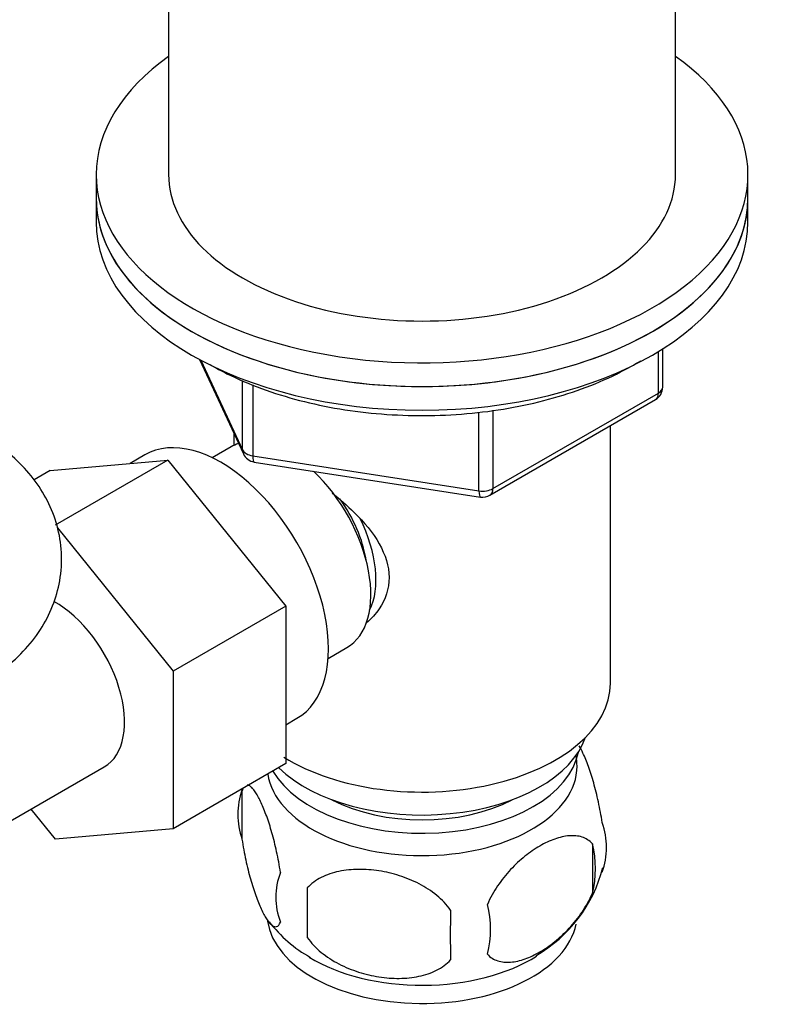
# Model space of a CAD drawing. Units: millimetres. Extents: x 0 to 1354, y 0 to 1559.
# Drawn here: x 1185 to 1237, y 310 to 378 of the extents above; entities that cross this region are included whole.
import ezdxf

# ---------------------------------------------------------------- set-up
doc = ezdxf.new("R2010")
doc.units = ezdxf.units.MM
doc.layers.add('DV6_Défaut', color=7, linetype='Continuous')
doc.layers.add('Défaut', color=7, linetype='Continuous')

# ---------------------------------------------------------------- blocks, each defined once
blk = doc.blocks.new('SE5')
at = {"layer": 'DV6_Défaut', "color": 7, "linetype": 'Continuous'}
for p, q in [((1195.423, 394.046), (1195.423, 367.102)), ((1230.423, 367.102), (1230.423, 394.046)), ((1190.423, 367.102), (1190.423, 365.469)), ((1235.423, 365.469), (1235.423, 367.102)), ((1190.423, 365.469), (1190.423, 363.836)), ((1235.423, 363.836), (1235.423, 365.469)), ((1229.245, 352.031), (1229.245, 354.895)), ((1229.538, 352.439), (1229.538, 355.076)), ((1197.564, 354.343), (1200.585, 347.834)), ((1197.653, 354.295), (1200.526, 348.105)), ((1200.526, 348.105), (1200.526, 352.902)), ((1201.233, 352.599), (1201.233, 347.697)), ((1217.607, 344.973), (1229.038, 351.573)), ((1217.814, 345.431), (1229.245, 352.031)), ((1216.848, 345.282), (1216.848, 350.716)), ((1217.814, 350.842), (1217.814, 345.431)), ((1225.923, 331.993), (1225.923, 349.774)), ((1199.923, 349.26), (1199.923, 348.411)), ((1199.73, 348.311), (1198.433, 347.562)), ((1187.255, 346.681), (1195.367, 347.406)), ((1195.367, 347.406), (1187.589, 342.915)), ((1193.783, 347.763), (1192.76, 347.173)), ((1195.367, 347.406), (1203.518, 337.318)), ((1201.233, 347.697), (1216.848, 345.282)), ((1187.255, 346.681), (1186.136, 346.035)), ((1201.339, 347.267), (1216.954, 344.851)), ((1187.744, 342.723), (1195.74, 332.827)), ((1203.518, 337.318), (1195.74, 332.827)), ((1203.518, 337.318), (1203.518, 326.449)), ((1206.433, 333.705), (1207.73, 334.454)), ((1195.74, 332.827), (1195.74, 321.958)), ((1203.518, 329.135), (1204.283, 329.577)), ((1178.255, 318.88), (1190.983, 326.229)), ((1203.518, 326.449), (1195.74, 321.958)), ((1200.488, 324.658), (1200.488, 321.227)), ((1187.608, 321.232), (1185.935, 323.314)), ((1195.74, 321.958), (1187.608, 321.232)), ((1224.678, 320.916), (1224.678, 317.485)), ((1204.997, 317.871), (1204.997, 314.44))]:
    blk.add_line(p, q, dxfattribs=at)
for centre, radius, start, end in [((1228.538, 352.439), 1, 300, 0), ((1201.492, 348.255), 1, 204.89609, 261.20602), ((1217.107, 345.839), 1, 261.20602, 300), ((1205.483, 322.943), 5.281, 161.04273, 198.95727), ((1210.046, 321.822), 9.934, 163.0416, 165.3027), ((1220.494, 320.664), 5.157, 340.56958, 19.43042), ((1218.038, 319.201), 6.858, 345.51427, 14.48573), ((1207.638, 317.227), 4.813, 159.11939, 200.88061), ((1215.822, 321.763), 9.906, 300.07307, 345.441), ((1288.354, 316.156), 83.375, 178.82106, 181.17894), ((1210.794, 315.017), 6.855, 345.50859, 14.49141), ((1272.636, 314.624), 57.766, 178.29827, 181.70173), ((1209.834, 321.311), 9.443, 217.68555, 240.69436)]:
    blk.add_arc(centre, radius, start, end, dxfattribs=at)
for centre, major_axis, ratio, start_param, end_param in [((1212.923, 367.102), (-22.5, 0), 0.57735, 5.603511, 6.283185), ((1212.923, 367.102), (-22.5, 0), 0.57735, 0, 3.821266), ((1212.923, 367.102), (-17.5, 0), 0.57735, 0, 3.141593), ((1212.923, 365.469), (22.5, 0), 0.57735, 3.141593, 6.283185), ((1212.923, 365.469), (-22.5, 0), 0.57735, 0, 3.141593), ((1212.923, 363.836), (22.5, 0), 0.57735, 3.141593, 6.283185), ((1228.538, 352.439), (-1, 0), 0.57735, 2.356194, 3.141593), ((1228.538, 352.439), (-0.5, 0.866), 0.57735, 3.141593, 3.926991), ((1199.033, 338.67), (5.25, -9.093), 0.57735, 0, 3.141593), ((1203.73, 341.382), (4, -6.928), 0.57735, 3.017625, 3.141593), ((1201.492, 348.255), (-1, 0), 0.57735, 0.261799, 1.308997), ((1201.492, 348.255), (0.907, 0.421), 0.788675, 2.790713, 3.141593), ((1201.492, 348.255), (0.153, 0.988), 0.211325, 2.202711, 3.141593), ((1203.73, 341.382), (4, -6.928), 0.57735, 0, 2.051616), ((1217.107, 345.839), (-1, 0), 0.57735, 1.308997, 2.356194), ((1217.107, 345.839), (0.153, 0.988), 0.211325, 2.202711, 3.141593), ((1217.107, 345.839), (-0.5, 0.866), 0.57735, 3.141593, 3.926991), ((1204.791, 341.995), (3.075, -5.326), 0.57735, 0.980548, 1.755612), ((1204.791, 341.995), (3.5, -6.062), 0.57735, 0.361367, 1.466129), ((1187.608, 332.074), (-3.375, 5.846), 0.57735, 3.141593, 5.521917), ((1212.923, 331.993), (-13, 0), 0.57735, 0.746793, 3.141593), ((1212.923, 329.543), (-11.5, 0), 0.57735, 0.534022, 2.948242), ((1212.923, 327.91), (-10.85, 0), 0.57735, 0.320905, 3.03504), ((1212.923, 326.277), (10.7, 0), 0.57735, 0, 0.117904), ((1212.923, 326.277), (10.7, 0), 0.57735, 3.230975, 6.283185), ((1212.923, 327.91), (-9.25, 0), 0.57735, 0.832114, 2.309478), ((1212.923, 316.071), (10.7, 0), 0.57735, 3.220462, 6.168846), ((1212.923, 317.33), (10.7, 0), 0.57735, 3.89648, 5.54436)]:
    blk.add_ellipse(centre, major_axis=major_axis, ratio=ratio, start_param=start_param, end_param=end_param, dxfattribs=at)
for points, knots in [([(1198.281, 353.988), (1198.7, 353.755), (1199.738, 353.186), (1201.821, 352.297), (1204.427, 351.487), (1207.221, 350.895), (1210.119, 350.542), (1213.072, 350.432), (1216.022, 350.567), (1218.912, 350.944), (1221.686, 351.557), (1224.291, 352.397), (1226.393, 353.324), (1227.579, 353.989), (1228.024, 354.262)], [0, 0, 0, 0, 0.047364, 0.137001, 0.226571, 0.31603, 0.405397, 0.494712, 0.584024, 0.673373, 0.762804, 0.852371, 0.942118, 1, 1, 1, 1]), ([(1182.689, 332.104), (1183.131, 332.374), (1184.041, 332.944), (1185.414, 334.144), (1186.604, 335.642), (1187.463, 337.296), (1187.977, 339.105), (1188.093, 341.003), (1187.785, 342.886), (1187.109, 344.616), (1186.109, 346.177), (1184.827, 347.551), (1183.596, 348.485), (1182.889, 348.909), (1182.689, 349.028)], [0, 0, 0, 0, 0.066608, 0.162812, 0.254195, 0.342254, 0.428455, 0.521813, 0.611521, 0.699017, 0.786492, 0.876213, 0.970189, 1, 1, 1, 1]), ([(1206.705, 345.136), (1207.24, 344.711), (1208.499, 343.619), (1210.116, 341.69), (1210.913, 339.278), (1210.238, 337.346), (1209.426, 336.452), (1209.095, 336.172)], [0, 0, 0, 0, 0.167141, 0.403708, 0.635736, 0.867992, 1, 1, 1, 1]), ([(1225.357, 322.38), (1225.286, 322.87), (1225.199, 323.343), (1225.05, 324.034), (1224.996, 324.262), (1224.887, 324.701), (1224.83, 324.912), (1224.656, 325.524), (1224.533, 325.906), (1224.285, 326.594), (1224.158, 326.904), (1223.943, 327.368), (1223.856, 327.538), (1223.769, 327.688)], [0, 0, 0, 0, 0.213147, 0.213147, 0.31972, 0.31972, 0.426293, 0.426293, 0.63944, 0.63944, 0.852586, 0.852586, 1, 1, 1, 1]), ([(1203.141, 318.943), (1203.07, 319.433), (1202.982, 319.907), (1202.833, 320.597), (1202.78, 320.825), (1202.67, 321.264), (1202.614, 321.475), (1202.44, 322.087), (1202.317, 322.469), (1202.068, 323.157), (1201.942, 323.467), (1201.687, 324.016), (1201.562, 324.249), (1201.376, 324.535), (1201.315, 324.619), (1201.193, 324.765), (1201.133, 324.825), (1201.001, 324.931), (1200.929, 324.968), (1200.861, 324.979)], [0, 0, 0, 0, 0.150645, 0.150645, 0.225968, 0.225968, 0.301291, 0.301291, 0.451936, 0.451936, 0.602582, 0.602582, 0.753227, 0.753227, 0.82855, 0.82855, 0.903873, 0.903873, 1, 1, 1, 1]), ([(1224.678, 320.916), (1224.485, 321.137), (1224.241, 321.291), (1223.695, 321.468), (1223.389, 321.494), (1222.755, 321.442), (1222.425, 321.366), (1221.742, 321.125), (1221.397, 320.963), (1220.707, 320.564), (1220.357, 320.324), (1219.682, 319.782), (1219.354, 319.478), (1218.877, 318.967), (1218.72, 318.786), (1218.421, 318.411), (1218.277, 318.216), (1217.869, 317.612), (1217.623, 317.175), (1217.431, 316.732)], [0, 0, 0, 0, 0.125, 0.125, 0.25, 0.25, 0.375, 0.375, 0.5, 0.5, 0.625, 0.625, 0.75, 0.75, 0.8125, 0.8125, 0.875, 0.875, 1, 1, 1, 1]), ([(1200.488, 321.227), (1200.56, 320.737), (1200.647, 320.264), (1200.796, 319.573), (1200.849, 319.345), (1200.959, 318.906), (1201.015, 318.695), (1201.189, 318.083), (1201.313, 317.701), (1201.561, 317.013), (1201.687, 316.703), (1201.942, 316.154), (1202.068, 315.921), (1202.253, 315.635), (1202.314, 315.551), (1202.436, 315.405), (1202.496, 315.345), (1202.671, 315.205), (1202.78, 315.167), (1202.982, 315.23), (1203.07, 315.329), (1203.141, 315.512)], [0, 0, 0, 0, 0.125, 0.125, 0.1875, 0.1875, 0.25, 0.25, 0.375, 0.375, 0.5, 0.5, 0.625, 0.625, 0.6875, 0.6875, 0.75, 0.75, 0.875, 0.875, 1, 1, 1, 1]), ([(1214.896, 316.34), (1214.63, 316.718), (1214.305, 317.054), (1213.748, 317.509), (1213.549, 317.653), (1213.14, 317.919), (1212.929, 318.041), (1212.28, 318.378), (1211.82, 318.566), (1210.893, 318.862), (1210.422, 318.973), (1209.471, 319.12), (1209.002, 319.155), (1208.31, 319.148), (1208.082, 319.136), (1207.628, 319.09), (1207.403, 319.056), (1206.752, 318.92), (1206.342, 318.784), (1205.59, 318.404), (1205.263, 318.167), (1204.997, 317.871)], [0, 0, 0, 0, 0.125, 0.125, 0.1875, 0.1875, 0.25, 0.25, 0.375, 0.375, 0.5, 0.5, 0.625, 0.625, 0.6875, 0.6875, 0.75, 0.75, 0.875, 0.875, 1, 1, 1, 1]), ([(1217.431, 313.301), (1217.529, 313.189), (1217.638, 313.096), (1217.876, 312.942), (1218.006, 312.882), (1218.419, 312.748), (1218.719, 312.723), (1219.197, 312.762), (1219.362, 312.788), (1219.694, 312.864), (1219.861, 312.913), (1220.367, 313.092), (1220.711, 313.254), (1221.407, 313.656), (1221.75, 313.892), (1222.426, 314.434), (1222.762, 314.745), (1223.237, 315.256), (1223.391, 315.434), (1223.688, 315.806), (1223.833, 316.002), (1224.244, 316.611), (1224.484, 317.038), (1224.678, 317.485)], [0, 0, 0, 0, 0.0625, 0.0625, 0.125, 0.125, 0.25, 0.25, 0.3125, 0.3125, 0.375, 0.375, 0.5, 0.5, 0.625, 0.625, 0.75, 0.75, 0.8125, 0.8125, 0.875, 0.875, 1, 1, 1, 1]), ([(1204.997, 314.44), (1205.263, 314.063), (1205.588, 313.727), (1206.145, 313.271), (1206.344, 313.127), (1206.753, 312.862), (1206.964, 312.74), (1207.613, 312.402), (1208.073, 312.214), (1209, 311.918), (1209.471, 311.807), (1210.422, 311.66), (1210.891, 311.625), (1211.582, 311.632), (1211.811, 311.644), (1212.265, 311.69), (1212.49, 311.725), (1213.141, 311.861), (1213.551, 311.996), (1214.303, 312.377), (1214.63, 312.614), (1214.896, 312.909)], [0, 0, 0, 0, 0.125, 0.125, 0.1875, 0.1875, 0.25, 0.25, 0.375, 0.375, 0.5, 0.5, 0.625, 0.625, 0.6875, 0.6875, 0.75, 0.75, 0.875, 0.875, 1, 1, 1, 1])]:
    blk.add_open_spline(points, degree=3, knots=knots, dxfattribs=at)

msp = doc.modelspace()

# ---------------------------------------------------------------- block references
at = {"layer": 'Défaut'}
msp.add_blockref('SE5', (0, 0), dxfattribs=at)

doc.saveas('drawing.dxf')
